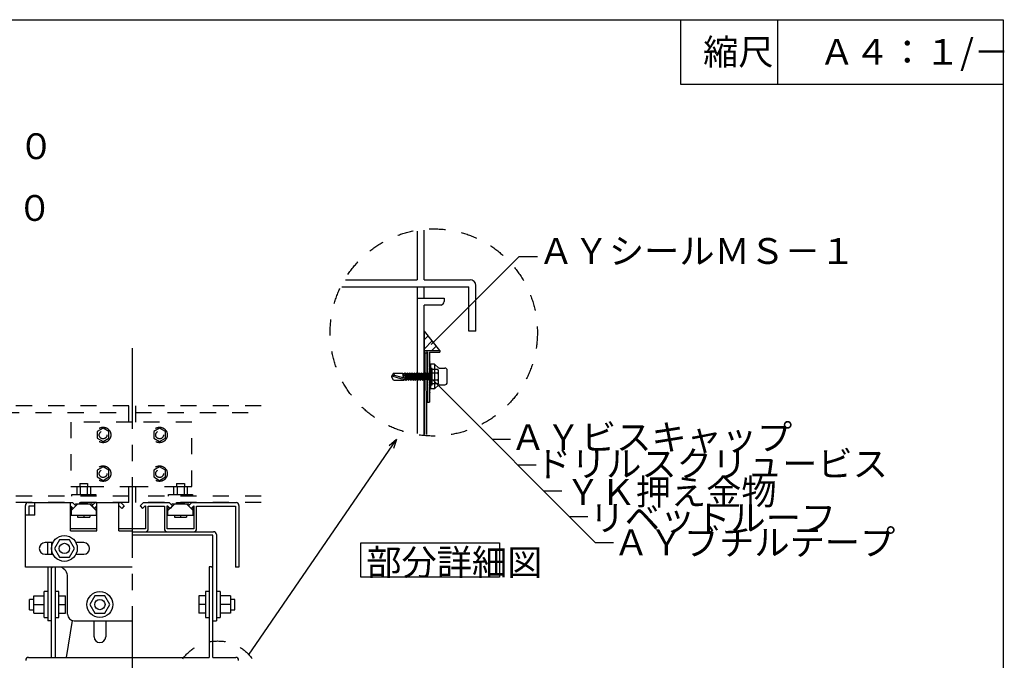
# Model space of a CAD drawing. Extents: x 135 to 2855, y 107 to 1970.
# Drawn here: x 1311 to 2837, y 977 to 1970 of the extents above; entities that cross this region are included whole.
import ezdxf

# ---------------------------------------------------------------- set-up
doc = ezdxf.new("R2010")
doc.units = 0
doc.header["$LTSCALE"] = 10
doc.header["$MEASUREMENT"] = 0
doc.linetypes.add('CENTER2', pattern=[20, 12.5, -2.5, 2.5, -2.5])
doc.linetypes.add('DASHED2', pattern=[5, 2.5, -2.5])
for name, color, linetype in [('_0-2_ハッチング', 7, 'CONTINUOUS'), ('_1-0_芯__寸法線', 7, 'CONTINUOUS'), ('_1-7_設備', 7, 'CONTINUOUS'), ('_1-9_下地鋼板', 7, 'CONTINUOUS'), ('_1-D_設備2', 7, 'CONTINUOUS'), ('_2-0_', 7, 'CONTINUOUS'), ('_2-1_', 7, 'CONTINUOUS'), ('_E-0_', 7, 'CONTINUOUS'), ('_E-1_', 7, 'CONTINUOUS'), ('_F-0_', 7, 'CONTINUOUS')]:
    doc.layers.add(name, color=color, linetype=linetype)
doc.styles.get("Standard").update_dxf_attribs({"font": 'txt', "bigfont": 'bigfont.shx'})

# ---------------------------------------------------------------- blocks, each defined once
blk = doc.blocks.new('-000-________')
at = {"layer": '_0-2_ハッチング', "color": 7, "linetype": 'Continuous'}
for p, q in [((-18.5, -5), (-13.5, 0.8)), ((-13, 2.1), (-13, 10.4)), ((9, 14.4), (-9, 14.4)), ((13, 2.1), (13, 10.4)), ((18.5, -5), (13.5, 0.8)), ((-19, -6.3), (-19, -11.6)), ((-19, -11.6), (19, -11.6)), ((-18.9, -5.6), (18.9, -5.6)), ((19, -6.3), (19, -11.6))]:
    blk.add_line(p, q, dxfattribs=at)
for centre, radius, start, end in [((-15, 2.1), 2, 319.3987, 0), ((-9, 10.4), 4, 90, 180), ((9, 10.4), 4, 0, 90), ((15, 2.1), 2, 180, 220.6013), ((-17, -6.3), 2, 139.3987, 180), ((17, -6.3), 2, 0, 40.6013)]:
    blk.add_arc(centre, radius, start, end, dxfattribs=at)

msp = doc.modelspace()

# ---------------------------------------------------------------- linework, layer by layer
at = {"layer": '_1-0_芯__寸法線', "color": 7, "linetype": 'CENTER2'}
msp.add_line((1485, 1460.5), (1485, 637.6), dxfattribs=at)
at = {"layer": '_1-7_設備', "color": 7, "linetype": 'Continuous'}
for p, q in [((1324, 1221.1), (1392.6, 1221.1)), ((1334, 1201.6), (1334, 1221.1)), ((1389.5, 1177.6), (1389.5, 1221.1)), ((1397.7, 1216.1), (1392.6, 1221.1)), ((1422.4, 1216.1), (1427.5, 1221.1)), ((1427.5, 1221.1), (1467.6, 1221.1)), ((1430.5, 1177.6), (1430.5, 1221.1)), ((1464.5, 1177.6), (1464.5, 1221.1)), ((1472.7, 1216.1), (1467.6, 1221.1)), ((1497.4, 1216.1), (1502.5, 1221.1)), ((1502.5, 1221.1), (1542.6, 1221.1)), ((1542.6, 1221.1), (1547.7, 1216.1)), ((1572.4, 1216.1), (1577.5, 1221.1)), ((1577.5, 1221.1), (1646, 1221.1)), ((1578.2, 1221.1), (1646, 1221.1)), ((1319.5, 1121.1), (1319.5, 1216.6)), ((1334, 1215.6), (1325, 1215.6)), ((1325, 1215.6), (1325, 1201.6)), ((1389.5, 1216.3), (1389.7, 1216.3)), ((1393.8, 1212.2), (1389.7, 1216.3)), ((1397.7, 1216.1), (1393.8, 1212.2)), ((1422.4, 1216.1), (1426.3, 1212.2)), ((1426.3, 1212.2), (1430.4, 1216.3)), ((1430.5, 1216.3), (1430.4, 1216.3)), ((1464.5, 1216.3), (1464.7, 1216.3)), ((1468.8, 1212.2), (1464.7, 1216.3)), ((1472.7, 1216.1), (1468.8, 1212.2)), ((1497.4, 1216.1), (1501.3, 1212.2)), ((1505.4, 1216.3), (1501.3, 1212.2)), ((1505.4, 1216.3), (1505.5, 1216.3)), ((1505.5, 1216.3), (1505.5, 1180.6)), ((1510, 1215.6), (1535, 1215.6)), ((1510, 1180.6), (1510, 1215.6)), ((1535, 1215.6), (1535, 1180.6)), ((1539.5, 1216.3), (1539.7, 1216.3)), ((1539.5, 1180.6), (1539.5, 1216.3)), ((1543.8, 1212.2), (1539.7, 1216.3)), ((1547.7, 1216.1), (1543.8, 1212.2)), ((1572.4, 1216.1), (1576.3, 1212.2)), ((1580.4, 1216.3), (1576.3, 1212.2)), ((1580.4, 1216.3), (1580.5, 1216.3)), ((1580.5, 1216.3), (1580.5, 1180.6)), ((1585, 1215.6), (1645, 1215.6)), ((1585, 1180.6), (1585, 1215.6)), ((1645, 1215.6), (1645, 1121.1)), ((1650.5, 1216.6), (1650.5, 1121.1)), ((1334, 1201.6), (1319.5, 1201.6)), ((1430.5, 1180.6), (1389.5, 1180.6)), ((1389.5, 1177.6), (1430.5, 1177.6)), ((1485, 1180.6), (1464.5, 1180.6)), ((1464.5, 1177.6), (1485, 1177.6)), ((1505.5, 1180.6), (1485, 1180.6)), ((1485, 1176.1), (1611, 1176.1)), ((1485, 1176.1), (1505.5, 1176.1)), ((1580.5, 1180.6), (1539.5, 1180.6)), ((1539.5, 1176.1), (1580.5, 1176.1)), ((1372.3, 1163.6), (1364.5, 1150.1)), ((1387.8, 1163.6), (1372.3, 1163.6)), ((1395.6, 1150.1), (1387.8, 1163.6)), ((1610, 1170.6), (1485, 1170.6)), ((1610, 981.1), (1610, 1170.6)), ((1615.5, 1171.6), (1615.5, 1038.1)), ((1362.2, 1159.1), (1350, 1159.1)), ((1354.5, 1141.1), (1354.5, 1159.1)), ((1360, 1159.1), (1360, 1141.1)), ((1364.5, 1150.1), (1372.3, 1136.6)), ((1387.8, 1136.6), (1395.6, 1150.1)), ((1410, 1159.1), (1397.9, 1159.1)), ((1350, 1141.1), (1362.2, 1141.1)), ((1372.3, 1136.6), (1387.8, 1136.6)), ((1397.9, 1141.1), (1410, 1141.1)), ((1485, 1121.1), (1319.5, 1121.1)), ((1354.5, 1121.1), (1354.5, 1038.1)), ((1360, 981.1), (1360, 1121.1)), ((1360.9, 1120.5), (1360, 1119.6)), ((1361.5, 1121.1), (1360.9, 1120.5)), ((1361.5, 1121.1), (1361.5, 1121.1)), ((1365.5, 1121.1), (1365.5, 981.1)), ((1604.5, 1121.6), (1604.5, 981.1)), ((1608, 1121.6), (1604.5, 1121.6)), ((1608, 1121.6), (1610, 1119.6)), ((1650.5, 1121.1), (1645, 1121.1)), ((1385, 1048.1), (1385, 1106.1)), ((1326, 1055.1), (1326, 1071.1)), ((1332.5, 1071.1), (1326, 1071.1)), ((1332.5, 1049.6), (1332.5, 1076.6)), ((1332.5, 1076.6), (1348.5, 1076.6)), ((1348.5, 1043.1), (1348.5, 1083.1)), ((1354.5, 1083.1), (1348.5, 1083.1)), ((1371.5, 1083.1), (1365.5, 1083.1)), ((1371.5, 1043.1), (1371.5, 1083.1)), ((1371.5, 1076.6), (1381.5, 1076.6)), ((1381.5, 1049.6), (1381.5, 1076.6)), ((1427.3, 1076.6), (1419.5, 1063.1)), ((1442.8, 1076.6), (1427.3, 1076.6)), ((1450.6, 1063.1), (1442.8, 1076.6)), ((1588.5, 1076.6), (1588.5, 1049.6)), ((1598.5, 1076.6), (1588.5, 1076.6)), ((1598.5, 1083.1), (1598.5, 1043.1)), ((1604.5, 1083.1), (1598.5, 1083.1)), ((1621.5, 1083.1), (1615.5, 1083.1)), ((1621.5, 1083.1), (1621.5, 1043.1)), ((1637.5, 1076.6), (1621.5, 1076.6)), ((1637.5, 1076.6), (1637.5, 1049.6)), ((1644, 1071.1), (1637.5, 1071.1)), ((1644, 1055.1), (1644, 1071.1)), ((1326, 1055.1), (1332.5, 1055.1)), ((1332.5, 1063.1), (1348.5, 1063.1)), ((1371.5, 1063.1), (1381.5, 1063.1)), ((1419.5, 1063.1), (1427.3, 1049.6)), ((1442.8, 1049.6), (1450.6, 1063.1)), ((1598.5, 1063.1), (1588.5, 1063.1)), ((1637.5, 1063.1), (1621.5, 1063.1)), ((1637.5, 1055.1), (1644, 1055.1)), ((1332.5, 1049.6), (1348.5, 1049.6)), ((1348.5, 1043.1), (1354.5, 1043.1)), ((1360, 1038.1), (1354.5, 1038.1)), ((1365.5, 1043.1), (1371.5, 1043.1)), ((1371.5, 1049.6), (1381.5, 1049.6)), ((1392, 1038.6), (1383, 981.1)), ((1395, 1038.1), (1485, 1038.1)), ((1426, 1013.1), (1426, 1038.1)), ((1427.3, 1049.6), (1442.8, 1049.6)), ((1444, 1038.1), (1444, 1013.1)), ((1598.5, 1049.6), (1588.5, 1049.6)), ((1598.5, 1043.1), (1604.5, 1043.1)), ((1610, 1038.1), (1615.5, 1038.1)), ((1615.5, 1043.1), (1621.5, 1043.1)), ((1637.5, 1049.6), (1621.5, 1049.6)), ((1324.5, 981.1), (1485, 981.1)), ((1485, 981.1), (1604.5, 981.1)), ((1610, 981.1), (1645.5, 981.1))]:
    msp.add_line(p, q, dxfattribs=at)
for centre, radius in [((1380, 1150.1), 20), ((1380, 1150.1), 8), ((1435, 1063.1), 20), ((1435, 1063.1), 8)]:
    msp.add_circle(centre, radius, dxfattribs=at)
for centre, radius, start, end in [((1324, 1216.6), 4.5, 90, 180), ((1646, 1216.6), 4.5, 0, 90), ((1505.5, 1180.6), 4.5, 270, 0), ((1539.5, 1180.6), 4.5, 180, 270), ((1580.5, 1180.6), 4.5, 270, 0), ((1611, 1171.6), 4.5, 0, 90), ((1350, 1150.1), 9, 90, 270), ((1410, 1150.1), 9, 270, 90), ((1369, 1106.1), 16, 0, 69.6359), ((1395, 1048.1), 10, 180, 270), ((1435, 1013.1), 9, 180, 0), ((1324.5, 976.6), 4.5, 90, 180), ((1645.5, 976.6), 4.5, 0, 90)]:
    msp.add_arc(centre, radius, start, end, dxfattribs=at)
at = {"layer": '_1-9_下地鋼板', "color": 7, "linetype": 'DASHED2'}
for p, q in [((1480, 1371.1), (1285, 1371.1)), ((1285, 1361.1), (1480, 1361.1)), ((1480, 1346.1), (1480, 1371.1)), ((1490, 1371.1), (1490, 1346.1)), ((1685, 1371.1), (1490, 1371.1)), ((1490, 1361.1), (1685, 1361.1)), ((1485, 1346.1), (1390, 1346.1)), ((1390, 1346.1), (1390, 1246.1)), ((1577.5, 1346.1), (1485, 1346.1)), ((1577.5, 1246.1), (1577.5, 1346.1)), ((1440, 1336.5), (1431, 1331.3)), ((1431, 1331.3), (1431, 1320.9)), ((1449, 1331.3), (1440, 1336.5)), ((1449, 1320.9), (1449, 1331.3)), ((1527.5, 1336.5), (1518.5, 1331.3)), ((1518.5, 1331.3), (1518.5, 1320.9)), ((1536.5, 1331.3), (1527.5, 1336.5)), ((1536.5, 1320.9), (1536.5, 1331.3)), ((1431, 1320.9), (1440, 1315.7)), ((1440, 1315.7), (1449, 1320.9)), ((1518.5, 1320.9), (1527.5, 1315.7)), ((1527.5, 1315.7), (1536.5, 1320.9)), ((1440, 1276.5), (1431, 1271.3)), ((1431, 1271.3), (1431, 1260.9)), ((1449, 1271.3), (1440, 1276.5)), ((1449, 1260.9), (1449, 1271.3)), ((1527.5, 1276.5), (1518.5, 1271.3)), ((1518.5, 1271.3), (1518.5, 1260.9)), ((1536.5, 1271.3), (1527.5, 1276.5)), ((1536.5, 1260.9), (1536.5, 1271.3)), ((1431, 1260.9), (1440, 1255.7)), ((1440, 1255.7), (1449, 1260.9)), ((1518.5, 1260.9), (1527.5, 1255.7)), ((1527.5, 1255.7), (1536.5, 1260.9)), ((1390, 1246.1), (1404, 1246.1)), ((1416, 1246.1), (1485, 1246.1)), ((1480, 1221.1), (1480, 1246.1)), ((1485, 1246.1), (1554, 1246.1)), ((1490, 1246.1), (1490, 1221.1)), ((1566, 1246.1), (1577.5, 1246.1)), ((1480, 1231.1), (1285, 1231.1)), ((1480, 1221.1), (1285, 1221.1)), ((1685, 1231.1), (1490, 1231.1)), ((1685, 1221.1), (1490, 1221.1))]:
    msp.add_line(p, q, dxfattribs=at)
for centre, radius in [((1440, 1326.1), 12), ((1440, 1326.1), 6), ((1527.5, 1326.1), 12), ((1527.5, 1326.1), 6), ((1440, 1266.1), 12), ((1440, 1266.1), 6), ((1527.5, 1266.1), 12), ((1527.5, 1266.1), 6)]:
    msp.add_circle(centre, radius, dxfattribs=at)
at = {"layer": '_1-D_設備2', "color": 7, "linetype": 'Continuous'}
for p, q in [((1399.1, 1245.6), (1399.1, 1233.6)), ((1421, 1245.6), (1399.1, 1245.6)), ((1404, 1250.9), (1404, 1245.6)), ((1404, 1250.9), (1416, 1250.9)), ((1404.6, 1245.6), (1404.6, 1233.6)), ((1415.5, 1245.6), (1415.5, 1233.6)), ((1416, 1250.9), (1416, 1245.6)), ((1421, 1233.6), (1421, 1245.6)), ((1549.1, 1245.6), (1549.1, 1233.6)), ((1571, 1245.6), (1549.1, 1245.6)), ((1554, 1250.9), (1554, 1245.6)), ((1554, 1250.9), (1566, 1250.9)), ((1554.6, 1245.6), (1554.6, 1233.6)), ((1565.5, 1245.6), (1565.5, 1233.6)), ((1566, 1250.9), (1566, 1245.6)), ((1571, 1233.6), (1571, 1245.6)), ((1391.5, 1233.6), (1428.5, 1233.6)), ((1391.5, 1231.1), (1391.5, 1233.6)), ((1404, 1221.1), (1416, 1221.1)), ((1404, 1219.2), (1404, 1221.1)), ((1416, 1219.2), (1416, 1221.1)), ((1428.5, 1233.6), (1428.5, 1231.1)), ((1541.5, 1233.6), (1578.5, 1233.6)), ((1541.5, 1231.1), (1541.5, 1233.6)), ((1554, 1221.1), (1566, 1221.1)), ((1554, 1219.2), (1554, 1221.1)), ((1566, 1219.2), (1566, 1221.1)), ((1578.5, 1233.6), (1578.5, 1231.1)), ((1401, 1219.2), (1390.5, 1208.7)), ((1392.4, 1213.6), (1390.5, 1211.8)), ((1390.5, 1211.8), (1390.5, 1201.2)), ((1397.9, 1219.2), (1396.2, 1217.5)), ((1397.9, 1219.2), (1422.2, 1219.2)), ((1419, 1219.2), (1429.5, 1208.7)), ((1423.9, 1217.5), (1422.2, 1219.2)), ((1429.5, 1211.8), (1427.7, 1213.6)), ((1429.5, 1211.8), (1429.5, 1201.2)), ((1551, 1219.2), (1540.5, 1208.7)), ((1542.4, 1213.6), (1540.5, 1211.8)), ((1540.5, 1201.2), (1540.5, 1211.8)), ((1547.9, 1219.2), (1546.2, 1217.5)), ((1547.9, 1219.2), (1572.2, 1219.2)), ((1569, 1219.2), (1579.5, 1208.7)), ((1573.9, 1217.5), (1572.2, 1219.2)), ((1579.5, 1211.8), (1577.7, 1213.6)), ((1579.5, 1201.2), (1579.5, 1211.8)), ((1429.5, 1201.2), (1390.5, 1201.2)), ((1400.5, 1201.2), (1400.5, 1198.7)), ((1400.5, 1198.7), (1419.5, 1198.7)), ((1410, 1201.2), (1410, 1198.7)), ((1419.5, 1201.2), (1419.5, 1198.7)), ((1579.5, 1201.2), (1540.5, 1201.2)), ((1550.5, 1201.2), (1550.5, 1198.7)), ((1550.5, 1198.7), (1569.5, 1198.7)), ((1560, 1201.2), (1560, 1198.7)), ((1569.5, 1201.2), (1569.5, 1198.7))]:
    msp.add_line(p, q, dxfattribs=at)
at = {"layer": '_2-0_', "color": 7, "linetype": 'Continuous'}
for p, q in [((1926.7, 1642.2), (1926.7, 1566.8)), ((1937.7, 1566.8), (1937.7, 1643.6)), ((1815.8, 1566.8), (1926.7, 1566.8)), ((1937.7, 1566.8), (2008.7, 1566.8)), ((2017.7, 1486.8), (2017.7, 1557.8)), ((1809.8, 1555.8), (2006.7, 1555.8)), ((1926.7, 1555.8), (1926.7, 1328.3)), ((1937.7, 1538.4), (1937.7, 1555.8)), ((2006.7, 1486.8), (2006.7, 1555.8)), ((1926.7, 1538.4), (1968.5, 1538.4)), ((1964, 1527.4), (1937.7, 1527.4)), ((1937.7, 1326.9), (1937.7, 1527.4)), ((1968.5, 1538.4), (1968.5, 1532.9)), ((2017.7, 1486.8), (2006.7, 1486.8))]:
    msp.add_line(p, q, dxfattribs=at)
at = {"layer": '_2-0_', "color": 7, "linetype": 'DASHED2'}
for centre, radius in [((1952.5, 1485), 160.6), ((1617.4, 940.2), 66.4)]:
    msp.add_circle(centre, radius, dxfattribs=at)
at = {"layer": '_2-0_', "color": 7, "linetype": 'Continuous'}
for centre, radius, start, end in [((2008.7, 1557.8), 9, 0, 90), ((1962.8, 1532.9), 5.61, 281.4214, 0)]:
    msp.add_arc(centre, radius, start, end, dxfattribs=at)
at = {"layer": '_2-1_', "color": 4, "linetype": 'Continuous'}
for p, q in [((1937.9, 1457), (1937.9, 1486.8)), ((1937.9, 1482.5), (1937.9, 1486.8)), ((1961.7, 1457), (1937.9, 1486.8)), ((1937.9, 1473.9), (1943.7, 1479.6)), ((1937.9, 1459.8), (1949.9, 1471.8)), ((1937.9, 1457), (1961.7, 1457)), ((1949.3, 1457), (1956.2, 1463.9))]:
    msp.add_line(p, q, dxfattribs=at)
at = {"layer": '_2-1_', "color": 1, "linetype": 'Continuous'}
for p, q in [((1938.9, 1455.6), (1937.9, 1455.6)), ((1937.9, 1395.6), (1937.9, 1455.6)), ((1938.9, 1395.6), (1938.9, 1455.6)), ((1938.9, 1395.6), (1937.9, 1395.6))]:
    msp.add_line(p, q, dxfattribs=at)
at = {"layer": '_2-1_', "color": 3, "linetype": 'Continuous'}
for p, q in [((1939.1, 1453.6), (1942.1, 1453.6)), ((1939.1, 1395.6), (1939.1, 1453.6)), ((1942.1, 1394.8), (1942.1, 1453.6)), ((1939.1, 1395.6), (1938.7, 1395)), ((1938.7, 1326.8), (1938.7, 1395)), ((1942.1, 1394.8), (1941.7, 1394.1)), ((1941.7, 1326.6), (1941.7, 1394.1))]:
    msp.add_line(p, q, dxfattribs=at)
at = {"layer": '_2-1_', "color": 7, "linetype": 'Continuous'}
for p, q in [((1941.7, 1456.8), (1941.7, 1454.4)), ((1941.7, 1456.8), (1961.7, 1456.8)), ((1941.7, 1454.4), (1942.7, 1454.4)), ((1942.7, 1454.4), (1942.7, 1430.7)), ((1945.7, 1454.4), (1945.7, 1440)), ((1945.7, 1454.4), (1961.7, 1454.4)), ((1961.7, 1456.8), (1961.7, 1454.4)), ((1946.7, 1439.4), (1945.7, 1440)), ((1946.7, 1439.4), (1945.7, 1438.8)), ((1945.7, 1438.8), (1945.7, 1435.9)), ((1946.7, 1435.3), (1945.7, 1435.9)), ((1946.7, 1435.3), (1945.7, 1434.8)), ((1945.7, 1434.8), (1945.7, 1431.8)), ((1890, 1421.8), (1887.5, 1417.5)), ((1890, 1421.8), (1904.4, 1421.8)), ((1904.5, 1422.1), (1904.4, 1421.8)), ((1905.6, 1414.9), (1904.5, 1422.1)), ((1904.5, 1422.1), (1905.1, 1421.1)), ((1907.1, 1421.1), (1905.1, 1421.1)), ((1905.1, 1421.1), (1906.3, 1414.7)), ((1907.9, 1422.5), (1907.1, 1421.1)), ((1907.1, 1421.1), (1908.5, 1414.1)), ((1909.2, 1413.9), (1907.9, 1422.5)), ((1907.9, 1422.5), (1908.7, 1421.1)), ((1908.7, 1421.1), (1910.6, 1411.9)), ((1910.7, 1421.1), (1908.7, 1421.1)), ((1908.8, 1412.8), (1941.2, 1421.5)), ((1911.6, 1422.5), (1910.7, 1421.1)), ((1910.7, 1421.1), (1912.6, 1411.9)), ((1913.4, 1410.5), (1911.6, 1422.5)), ((1911.6, 1422.5), (1912.4, 1421.1)), ((1912.4, 1421.1), (1914.2, 1411.9)), ((1914.4, 1421.1), (1912.4, 1421.1)), ((1915.2, 1422.5), (1914.4, 1421.1)), ((1914.4, 1421.1), (1916.2, 1411.9)), ((1917, 1410.5), (1915.2, 1422.5)), ((1915.2, 1422.5), (1916, 1421.1)), ((1916, 1421.1), (1917.8, 1411.9)), ((1918, 1421.1), (1916, 1421.1)), ((1918.8, 1422.5), (1918, 1421.1)), ((1918, 1421.1), (1919.8, 1411.9)), ((1920.6, 1410.5), (1918.8, 1422.5)), ((1918.8, 1422.5), (1919.6, 1421.1)), ((1919.6, 1421.1), (1921.4, 1411.9)), ((1921.6, 1421.1), (1919.6, 1421.1)), ((1922.4, 1422.5), (1921.6, 1421.1)), ((1921.6, 1421.1), (1923.4, 1411.9)), ((1924.3, 1410.5), (1922.4, 1422.5)), ((1922.4, 1422.5), (1923.2, 1421.1)), ((1923.2, 1421.1), (1925.1, 1411.9)), ((1925.3, 1421.1), (1923.2, 1421.1)), ((1926.1, 1422.5), (1925.3, 1421.1)), ((1925.3, 1421.1), (1927.1, 1411.9)), ((1927.9, 1410.5), (1926.1, 1422.5)), ((1926.1, 1422.5), (1926.9, 1421.1)), ((1926.9, 1421.1), (1928.7, 1411.9)), ((1928.9, 1421.1), (1926.9, 1421.1)), ((1929.7, 1422.5), (1928.9, 1421.1)), ((1928.9, 1421.1), (1930.7, 1411.9)), ((1931.5, 1410.5), (1929.7, 1422.5)), ((1929.7, 1422.5), (1930.5, 1421.1)), ((1930.5, 1421.1), (1932.3, 1411.9)), ((1932.5, 1421.1), (1930.5, 1421.1)), ((1933.3, 1422.5), (1932.5, 1421.1)), ((1932.5, 1421.1), (1934.3, 1411.9)), ((1935.1, 1410.5), (1933.3, 1422.5)), ((1933.3, 1422.5), (1934.1, 1421.1)), ((1934.1, 1421.1), (1935.9, 1411.9)), ((1936.1, 1421.1), (1934.1, 1421.1)), ((1937, 1422.5), (1936.1, 1421.1)), ((1936.1, 1421.1), (1938, 1411.9)), ((1938.8, 1410.5), (1937, 1422.5)), ((1937, 1422.5), (1937.8, 1421.1)), ((1937.8, 1421.1), (1939.6, 1411.9)), ((1939.8, 1421.1), (1937.8, 1421.1)), ((1940.6, 1422.5), (1939.8, 1421.1)), ((1939.8, 1421.1), (1941.6, 1411.9)), ((1942.4, 1410.5), (1940.6, 1422.5)), ((1940.6, 1422.5), (1941.4, 1421.1)), ((1941.4, 1421.1), (1943.2, 1411.9)), ((1943.4, 1421.1), (1941.4, 1421.1)), ((1941.7, 1430.1), (1942.7, 1430.7)), ((1941.7, 1430.1), (1942.7, 1429.5)), ((1941.7, 1426), (1942.7, 1426.5)), ((1941.7, 1426), (1942.7, 1425.4)), ((1941.7, 1421.8), (1942.7, 1422.4)), ((1941.7, 1421.8), (1942.7, 1421.2)), ((1942.7, 1429.5), (1942.7, 1426.5)), ((1942.7, 1425.4), (1942.7, 1422.4)), ((1942.7, 1421.2), (1942.7, 1418.3)), ((1944.2, 1422.5), (1943.4, 1421.1)), ((1943.4, 1421.1), (1945.2, 1411.9)), ((1945.9, 1410.7), (1944.2, 1422.5)), ((1944.2, 1422.5), (1945, 1421.1)), ((1947.5, 1421.4), (1945, 1421.1)), ((1946.5, 1411.7), (1945, 1421.1)), ((1946.7, 1431.3), (1945.7, 1431.8)), ((1946.7, 1431.3), (1945.7, 1430.7)), ((1945.7, 1430.7), (1945.7, 1416.5)), ((1947.5, 1403.9), (1947.5, 1429.1)), ((1949.9, 1403.9), (1949.9, 1429.1)), ((1959, 1427.6), (1949.9, 1427.6)), ((1959, 1422), (1949.9, 1422)), ((1959.9, 1425.9), (1959, 1427.6)), ((1959.9, 1407.1), (1959.9, 1425.9)), ((1887.5, 1417.5), (1891.8, 1418.6)), ((1887.5, 1417.5), (1902.6, 1413)), ((1887.5, 1415.5), (1887.5, 1417.5)), ((1890, 1411.2), (1887.5, 1415.5)), ((1890, 1411.2), (1906, 1411.2)), ((1891.8, 1418.6), (1909.5, 1413.8)), ((1904.3, 1412.6), (1902.6, 1413)), ((1906.2, 1410.7), (1906, 1412.2)), ((1906.2, 1410.7), (1906, 1411.2)), ((1906.2, 1410.7), (1906.9, 1411.9)), ((1906.9, 1412.1), (1906.9, 1411.9)), ((1908.9, 1411.9), (1906.9, 1411.9)), ((1908.8, 1412.8), (1908.9, 1411.9)), ((1909.7, 1410.5), (1908.9, 1411.9)), ((1909.7, 1410.5), (1909.3, 1413.4)), ((1909.7, 1410.5), (1910.6, 1411.9)), ((1912.6, 1411.9), (1910.6, 1411.9)), ((1913.4, 1410.5), (1912.6, 1411.9)), ((1913.4, 1410.5), (1914.2, 1411.9)), ((1916.2, 1411.9), (1914.2, 1411.9)), ((1917, 1410.5), (1916.2, 1411.9)), ((1917, 1410.5), (1917.8, 1411.9)), ((1919.8, 1411.9), (1917.8, 1411.9)), ((1920.6, 1410.5), (1919.8, 1411.9)), ((1920.6, 1410.5), (1921.4, 1411.9)), ((1923.4, 1411.9), (1921.4, 1411.9)), ((1924.3, 1410.5), (1923.4, 1411.9)), ((1924.3, 1410.5), (1925.1, 1411.9)), ((1927.1, 1411.9), (1925.1, 1411.9)), ((1927.9, 1410.5), (1927.1, 1411.9)), ((1927.9, 1410.5), (1928.7, 1411.9)), ((1930.7, 1411.9), (1928.7, 1411.9)), ((1931.5, 1410.5), (1930.7, 1411.9)), ((1931.5, 1410.5), (1932.3, 1411.9)), ((1934.3, 1411.9), (1932.3, 1411.9)), ((1935.1, 1410.5), (1934.3, 1411.9)), ((1935.1, 1410.5), (1935.9, 1411.9)), ((1938, 1411.9), (1935.9, 1411.9)), ((1938.8, 1410.5), (1938, 1411.9)), ((1938.8, 1410.5), (1939.6, 1411.9)), ((1941.6, 1411.9), (1939.6, 1411.9)), ((1942.4, 1410.5), (1941.6, 1411.9)), ((1941.7, 1417.7), (1942.7, 1418.3)), ((1941.7, 1417.7), (1942.7, 1417.1)), ((1941.7, 1413.5), (1942.7, 1414.1)), ((1941.7, 1413.5), (1942.7, 1413)), ((1941.7, 1409.4), (1942.7, 1410)), ((1941.7, 1409.4), (1942.7, 1408.8)), ((1941.7, 1405.2), (1942.7, 1405.8)), ((1941.7, 1405.2), (1942.7, 1404.7)), ((1942.4, 1410.5), (1943.2, 1411.9)), ((1942.7, 1417.1), (1942.7, 1414.1)), ((1942.7, 1413), (1942.7, 1410)), ((1942.7, 1408.8), (1942.7, 1405.8)), ((1942.7, 1404.7), (1942.7, 1401.7)), ((1945.2, 1411.9), (1943.2, 1411.9)), ((1944.9, 1415.3), (1945.7, 1416.5)), ((1944.9, 1415.3), (1945.7, 1414.1)), ((1945.9, 1410.7), (1945.2, 1411.9)), ((1945.7, 1414.1), (1945.7, 1400.5)), ((1945.9, 1410.7), (1946.5, 1411.7)), ((1946.5, 1411.7), (1947.5, 1411.6)), ((1959, 1411), (1949.9, 1411)), ((1959, 1405.4), (1949.9, 1405.4)), ((1959.9, 1407.1), (1959, 1405.4)), ((1941.7, 1401.1), (1942.7, 1401.7)), ((1941.7, 1401.1), (1942.7, 1400.5)), ((1942.7, 1400.5), (1942.7, 1376.8)), ((1946.7, 1400), (1945.7, 1400.5)), ((1946.7, 1400), (1945.7, 1399.4)), ((1945.7, 1399.4), (1945.7, 1396.5)), ((1946.7, 1395.9), (1945.7, 1396.5)), ((1946.7, 1395.9), (1945.7, 1395.3)), ((1945.7, 1395.3), (1945.7, 1392.4)), ((1946.7, 1391.8), (1945.7, 1392.4)), ((1946.7, 1391.8), (1945.7, 1391.2)), ((1945.7, 1391.2), (1945.7, 1376.8)), ((1942.7, 1376.8), (1945.7, 1376.8))]:
    msp.add_line(p, q, dxfattribs=at)
for centre, radius, start, end in [((1888.2, 1418.7), 3.63, 358.7418, 59.2817), ((1948.7, 1427.5), 2, 53.1301, 126.8699), ((1955.5, 1424.8), 4.43, 321.3109, 359.9834), ((1943.7, 1416.5), 16.3, 340.0882, 19.9118), ((1907.9, 1424.6), 12.5, 253.3294, 261.9962), ((1906.8, 1415.1), 2.99, 256.9607, 334.9452), ((1955.5, 1408.2), 4.43, 0.0166, 38.6891), ((1948.7, 1405.5), 2, 233.1301, 306.8699)]:
    msp.add_arc(centre, radius, start, end, dxfattribs=at)
at = {"layer": '_E-0_', "color": 7, "linetype": 'Continuous'}
for p, q in [((1948.4, 1466.3), (2085.1, 1602.9)), ((2085.1, 1602.9), (2113.4, 1602.9)), ((1951.9, 1410.5), (2202.9, 1159.5)), ((1665.1, 984.7), (1894.9, 1319.2)), ((1894.9, 1319.2), (1883.5, 1309.4)), ((1894.9, 1319.2), (1889.9, 1305)), ((2042.9, 1319.5), (2071.2, 1319.5)), ((2082.9, 1279.5), (2111.2, 1279.5)), ((2122.9, 1239.5), (2151.2, 1239.5)), ((2162.9, 1199.5), (2191.2, 1199.5)), ((2202.9, 1159.5), (2231.2, 1159.5))]:
    msp.add_line(p, q, dxfattribs=at)
at = {"layer": '_E-1_', "color": 7, "linetype": 'Continuous'}
for p, q in [((1839.6, 1158.8), (2054.3, 1158.8)), ((1839.6, 1105.7), (1839.6, 1158.8)), ((2054.3, 1158.8), (2054.3, 1105.7)), ((2054.3, 1105.7), (1839.6, 1105.7))]:
    msp.add_line(p, q, dxfattribs=at)
at = {"layer": '_F-0_', "color": 7, "linetype": 'Continuous'}
for p, q in [((135, 1970), (2835, 1970)), ((2335, 1970), (2335, 1870)), ((2485, 1970), (2485, 1870)), ((2835, 1970), (2835, 170)), ((2335, 1870), (2835, 1870))]:
    msp.add_line(p, q, dxfattribs=at)

# ---------------------------------------------------------------- block references
at = {"layer": '_2-1_', "rotation": 270}
msp.add_blockref('-000-________', (1959, 1416.8), dxfattribs=at)

# ---------------------------------------------------------------- texts
at = {"layer": '_E-0_', "color": 7}
for s, p in [('ＡＹシールＭＳ－１', (2114.8, 1591.3)), ('ＡＹビスキャップ', (2071.5, 1302.6)), ('ドリルスクリュービス', (2110.6, 1261.4)), ('ＹＫ押え金物', (2156.4, 1217.6)), ('リベットルーフ', (2194, 1177.5)), ('ＡＹブチルテープ', (2231.2, 1139.5))]:
    msp.add_text(s, height=40, dxfattribs=at).set_placement(p)
at = {"layer": '_E-1_', "color": 7}
for s, p in [('５００～５８０', (981.5, 1753.8)), ('５５０～６３０', (979.2, 1658)), ('部分詳細図', (1848, 1108.7))]:
    msp.add_text(s, height=40, dxfattribs=at).set_placement(p)
at = {"layer": '_F-0_', "color": 7}
for s, p in [('縮尺', (2370, 1900)), ('Ａ４：１/－', (2550, 1900))]:
    msp.add_text(s, height=40, dxfattribs=at).set_placement(p)

doc.saveas('drawing.dxf')
